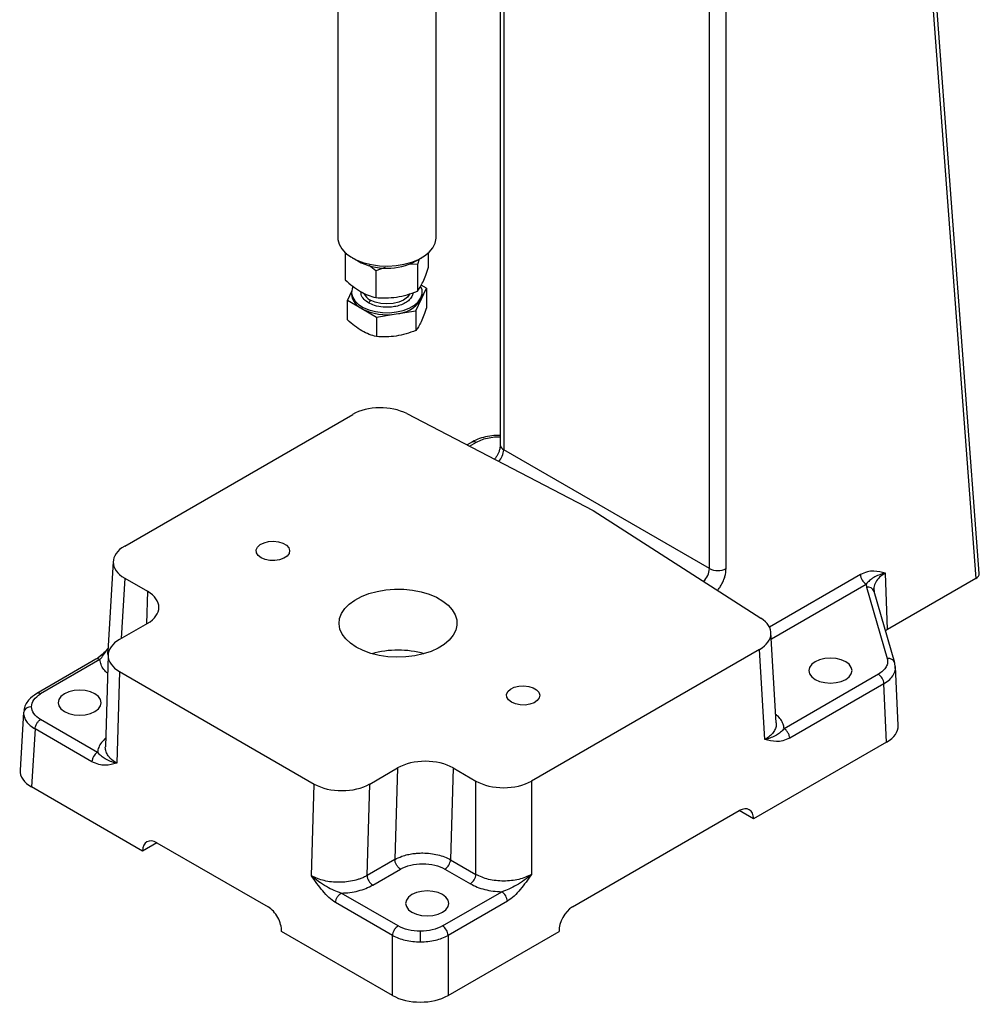
# Model space of a CAD drawing. Units: millimetres. Extents: x 5 to 297, y 6 to 206.
# Drawn here: x 221 to 251, y 78 to 109 of the extents above; entities that cross this region are included whole.
import ezdxf

# ---------------------------------------------------------------- set-up
doc = ezdxf.new("R2010")
doc.units = ezdxf.units.MM

msp = doc.modelspace()

# ---------------------------------------------------------------- linework, layer by layer
at = {"color": 7, "linetype": 'Continuous', "lineweight": 25}
for p, q in [((251.312, 91.864), (249.14, 120.851)), ((249.032, 120.67), (251.202, 91.701)), ((242.74, 92.021), (242.74, 112.843)), ((243.27, 92.021), (243.27, 112.843)), ((230.924, 112.087), (230.924, 102.535)), ((236.089, 111.623), (236.089, 95.95)), ((234.049, 102.535), (234.049, 110.563)), ((231.162, 102.04), (231.162, 101.192)), ((231.215, 102.023), (231.162, 102.04)), ((233.811, 101.602), (233.811, 102.057)), ((231.381, 101.897), (231.558, 101.795)), ((233.456, 101.685), (233.197, 101.695)), ((233.415, 101.795), (233.592, 101.897)), ((233.515, 101.853), (233.456, 101.685)), ((233.456, 101.685), (233.456, 100.837)), ((232.132, 101.48), (231.922, 101.656)), ((232.435, 101.585), (232.132, 101.48)), ((232.132, 101.48), (232.132, 100.632)), ((231.362, 100.826), (231.232, 100.545)), ((231.361, 100.8), (231.361, 100.739)), ((233.573, 100.571), (233.741, 100.933)), ((233.741, 100.933), (233.578, 101.027)), ((233.611, 100.739), (233.611, 100.8)), ((233.741, 100.933), (233.741, 100.311)), ((231.232, 100.545), (231.691, 100.28)), ((231.232, 99.922), (231.232, 100.545)), ((233.405, 100.209), (233.573, 100.571)), ((231.691, 100.28), (232.15, 100.014)), ((232.778, 100.111), (233.405, 100.209)), ((233.405, 100.209), (233.405, 99.586)), ((232.15, 100.014), (232.778, 100.111)), ((232.15, 100.014), (232.15, 99.392)), ((224.151, 92.735), (231.398, 96.918)), ((233.117, 96.944), (239.04, 93.865)), ((235.212, 96.053), (235.032, 95.949)), ((242.74, 92.021), (236.199, 95.797)), ((239.04, 93.865), (244.374, 90.446)), ((223.786, 92.25), (223.612, 89.382)), ((224.151, 91.715), (224.872, 91.299)), ((248.399, 90.082), (248.33, 91.88)), ((251.202, 91.701), (248.399, 90.082)), ((247.716, 91.525), (247.734, 91.431)), ((247.734, 91.431), (248.388, 89.166)), ((247.969, 91.31), (247.964, 91.388)), ((248.628, 89.031), (247.974, 91.296)), ((224.871, 90.278), (223.989, 89.768)), ((244.863, 87.118), (244.694, 89.988)), ((223.622, 89.27), (223.536, 86.357)), ((244.329, 89.453), (237.082, 85.27)), ((244.497, 86.586), (244.329, 89.453)), ((223.238, 89.14), (221.354, 88.052)), ((223.363, 89.128), (221.479, 88.04)), ((248.651, 88.864), (248.623, 89.045)), ((248.634, 88.993), (248.629, 89.011)), ((248.644, 88.867), (248.642, 88.893)), ((248.735, 87.033), (248.65, 88.909)), ((223.988, 88.748), (223.901, 85.833)), ((223.988, 88.748), (230.175, 85.176)), ((248.109, 88.663), (245.112, 86.934)), ((248.285, 88.364), (245.289, 86.635)), ((248.37, 86.505), (248.285, 88.364)), ((220.937, 87.463), (220.825, 85.616)), ((220.951, 87.524), (220.941, 87.463)), ((223.287, 86.181), (221.479, 87.224)), ((221.302, 86.925), (221.191, 85.081)), ((223.11, 85.882), (221.302, 86.925)), ((248.37, 86.505), (244.144, 84.065)), ((231.943, 85.176), (232.826, 85.686)), ((232.826, 85.686), (232.74, 82.778)), ((234.595, 85.686), (234.508, 82.771)), ((234.595, 85.686), (235.315, 85.27)), ((230.089, 82.261), (230.175, 85.176)), ((231.857, 82.268), (231.943, 85.176)), ((235.315, 82.305), (235.315, 85.27)), ((237.082, 85.27), (237.082, 82.305)), ((224.718, 83.045), (221.191, 85.081)), ((238.384, 81.268), (243.687, 84.329)), ((244.144, 84.065), (243.687, 84.329)), ((225.175, 83.309), (224.718, 83.045)), ((225.175, 83.309), (228.71, 81.268)), ((232.74, 82.778), (231.857, 82.268)), ((234.508, 82.771), (235.315, 82.305)), ((232.034, 81.962), (232.917, 82.472)), ((234.331, 82.472), (235.139, 82.006)), ((232.84, 80.665), (231.033, 81.709)), ((234.254, 80.665), (236.138, 81.753)), ((232.664, 80.366), (230.856, 81.41)), ((236.315, 81.454), (234.43, 80.366)), ((232.664, 78.458), (229.137, 80.494)), ((233.547, 80.496), (233.547, 80.158)), ((234.43, 78.458), (237.957, 80.494)), ((232.664, 78.458), (232.664, 80.366)), ((234.43, 80.366), (234.43, 78.458))]:
    msp.add_line(p, q, dxfattribs=at)
at = {"color": 8, "linetype": 'Continuous', "lineweight": 25}
for p, q in [((236.199, 111.682), (236.199, 95.797)), ((235.109, 95.909), (235.334, 96.038)), ((224.151, 91.715), (224.035, 89.795)), ((247.539, 91.832), (244.646, 90.162)), ((244.706, 89.788), (247.716, 91.525)), ((224.872, 91.299), (224.841, 90.261))]:
    msp.add_line(p, q, dxfattribs=at)
at = {"color": 7, "linetype": 'Continuous', "lineweight": 25, "flags": 128}
for points in [[(230.924, 102.535), (230.927, 102.478), (230.966, 102.326), (231.049, 102.181), (231.174, 102.046), (231.336, 101.925), (231.531, 101.821), (231.754, 101.739), (231.997, 101.678), (232.255, 101.643), (232.52, 101.633), (232.783, 101.65), (233.038, 101.691), (233.277, 101.757), (233.494, 101.846), (233.681, 101.954), (233.834, 102.079), (233.948, 102.217), (234.021, 102.364), (234.049, 102.516), (234.049, 102.535)], [(231.405, 100.979), (231.379, 100.915), (231.362, 100.784), (231.391, 100.653), (231.464, 100.529), (231.58, 100.416), (231.732, 100.318), (231.916, 100.24), (232.123, 100.185), (232.344, 100.156), (232.572, 100.152), (232.796, 100.176), (233.007, 100.224), (233.197, 100.297), (233.358, 100.39), (233.484, 100.499), (233.568, 100.621), (233.608, 100.751), (233.602, 100.882), (233.569, 100.977)], [(233.611, 100.739), (233.602, 100.654), (233.573, 100.571)], [(228.487, 92.365), (228.393, 92.439), (228.341, 92.525), (228.335, 92.616), (228.376, 92.705), (228.46, 92.782), (228.58, 92.842), (228.725, 92.878), (228.882, 92.889), (229.038, 92.872), (229.178, 92.829), (229.29, 92.764), (229.364, 92.683), (229.393, 92.594), (229.376, 92.503), (229.312, 92.419), (229.209, 92.35), (229.075, 92.301), (228.922, 92.277), (228.764, 92.281), (228.614, 92.311), (228.487, 92.365)], [(231.514, 89.521), (231.327, 89.646), (231.176, 89.787), (231.064, 89.94), (230.993, 90.1), (230.965, 90.265), (230.982, 90.431), (231.042, 90.593), (231.144, 90.748), (231.286, 90.892), (231.464, 91.021), (231.675, 91.134), (231.913, 91.227), (232.173, 91.297), (232.448, 91.344), (232.732, 91.367), (233.019, 91.363), (233.302, 91.335), (233.574, 91.282), (233.829, 91.206), (234.06, 91.108), (234.263, 90.99), (234.433, 90.857), (234.565, 90.71), (234.657, 90.553), (234.706, 90.389), (234.712, 90.224), (234.674, 90.06), (234.592, 89.901), (234.47, 89.751), (234.309, 89.613), (234.114, 89.492), (233.889, 89.389), (233.64, 89.307), (233.371, 89.248), (233.091, 89.213), (232.804, 89.204), (232.518, 89.22), (232.24, 89.26), (231.976, 89.325), (231.732, 89.413), (231.514, 89.521)], [(246.098, 88.5), (246.241, 88.436), (246.406, 88.397), (246.584, 88.383), (246.762, 88.397), (246.928, 88.436), (247.071, 88.5), (247.18, 88.582), (247.248, 88.677), (247.272, 88.78), (247.248, 88.883), (247.18, 88.979), (247.071, 89.061), (246.928, 89.124), (246.762, 89.164), (246.584, 89.177), (246.406, 89.164), (246.241, 89.124), (246.098, 89.061), (245.989, 88.979), (245.92, 88.883), (245.897, 88.78), (245.92, 88.677), (245.989, 88.582), (246.098, 88.5)], [(236.442, 87.773), (236.348, 87.846), (236.296, 87.933), (236.29, 88.024), (236.331, 88.112), (236.415, 88.19), (236.535, 88.249), (236.68, 88.286), (236.837, 88.296), (236.993, 88.279), (237.133, 88.237), (237.245, 88.172), (237.319, 88.091), (237.348, 88.001), (237.331, 87.91), (237.267, 87.827), (237.164, 87.757), (237.03, 87.709), (236.877, 87.685), (236.719, 87.688), (236.569, 87.719), (236.442, 87.773)], [(222.233, 87.479), (222.376, 87.416), (222.542, 87.376), (222.72, 87.363), (222.897, 87.376), (223.063, 87.416), (223.206, 87.479), (223.315, 87.561), (223.384, 87.657), (223.407, 87.76), (223.384, 87.862), (223.315, 87.958), (223.206, 88.04), (223.063, 88.103), (222.897, 88.143), (222.72, 88.157), (222.542, 88.143), (222.376, 88.103), (222.233, 88.04), (222.124, 87.958), (222.055, 87.862), (222.032, 87.76), (222.055, 87.657), (222.124, 87.561), (222.233, 87.479)], [(233.282, 81.101), (233.424, 81.038), (233.59, 80.998), (233.768, 80.985), (233.946, 80.998), (234.112, 81.038), (234.254, 81.101), (234.363, 81.183), (234.432, 81.279), (234.456, 81.381), (234.432, 81.484), (234.363, 81.58), (234.254, 81.662), (234.112, 81.725), (233.946, 81.765), (233.768, 81.778), (233.59, 81.765), (233.424, 81.725), (233.282, 81.662), (233.173, 81.58), (233.104, 81.484), (233.081, 81.381), (233.104, 81.279), (233.173, 81.183), (233.282, 81.101)]]:
    msp.add_lwpolyline(points, dxfattribs=at)
at = {"color": 8, "linetype": 'Continuous', "lineweight": 25, "flags": 128}
msp.add_lwpolyline([(233.209, 100.745), (233.136, 100.645), (233.017, 100.555), (232.861, 100.486), (232.681, 100.443), (232.486, 100.428), (232.292, 100.443), (232.111, 100.486), (231.956, 100.555)], dxfattribs=at)
at = {"color": 7, "linetype": 'Continuous', "lineweight": 25}
for centre, radius, start, end in [((232.486, 103.548), 1.984, 242.0992, 297.9008), ((231.927, 100.797), 0.568, 185.8452, 245.4749), ((232.716, 101.137), 1.027, 273.4335, 326.5611), ((232.485, 101.813), 1.727, 242.6428, 279.7711), ((243.005, 92.533), 0.576, 242.6097, 297.3903), ((247.923, 91.849), 0.384, 182.6055, 237.3945), ((232.84, 86.329), 3.101, 74.4121, 105.5879), ((247.9, 88.339), 0.386, 3.8499, 57.3049), ((221.167, 87.399), 0.233, 85.2198, 170.4897), ((223.495, 85.856), 0.386, 122.6951, 176.1501), ((234.123, 82.797), 0.386, 302.6951, 356.1501), ((234.93, 82.331), 0.386, 302.6951, 356.1501), ((232.241, 82.286), 0.384, 182.6055, 237.3945), ((235.929, 81.428), 0.386, 3.8499, 57.3049), ((234.045, 80.34), 0.386, 3.8499, 57.3049)]:
    msp.add_arc(centre, radius, start, end, dxfattribs=at)
at = {"color": 8, "linetype": 'Continuous', "lineweight": 25}
for centre, radius, start, end in [((232.141, 100.933), 0.421, 203.5972, 243.9424), ((235.619, 95.824), 0.58, 316.4987, 357.3019), ((236.277, 95.968), 0.189, 185.6948, 245.6253), ((242.15, 92.052), 0.59, 312.3908, 356.9719), ((247.774, 91.221), 0.213, 20.4722, 100.927), ((223.29, 89.028), 0.124, 53.829, 114.8606), ((221.406, 87.944), 0.12, 52.8835, 115.849)]:
    msp.add_arc(centre, radius, start, end, dxfattribs=at)
at = {"color": 7, "linetype": 'Continuous', "lineweight": 25}
for centre, major_axis, ratio, start_param, end_param in [((232.281, 96.407), (1.25, 0), 0.577955, 0.838397, 2.355677), ((225.037, 92.225), (1.252, 0), 0.576585, 2.356803, 3.926382), ((250.937, 91.854), (0.376, 0.001), 0.577281, 5.494361, 6.324689), ((223.987, 90.788), (1.25, 0.001), 0.577287, 5.497178, 7.067974), ((243.443, 89.963), (1.251, 0), 0.576621, 5.498426, 7.015706), ((249.282, 89.572), (1.251, 0.001), 0.577287, 2.355275, 2.429053), ((224.872, 89.258), (1.25, 0.001), 0.577287, 2.355585, 3.926382), ((247.485, 87.015), (1.251, 0), 0.576926, 5.498548, 6.309606), ((233.71, 85.175), (1.25, 0.001), 0.577287, 0.784789, 2.355585), ((222.076, 85.591), (1.252, 0), 0.576585, 3.106734, 3.926382), ((231.06, 85.686), (1.25, 0.001), 0.577287, 3.926382, 5.497178), ((236.199, 85.781), (1.25, 0), 0.577991, 3.9276, 5.497178), ((243.703, 83.81), (0.295, 0.551), 0.597163, 5.478988, 7.049784), ((225.159, 82.79), (-0.295, 0.551), 0.597163, 5.516587, 7.087383), ((228.695, 80.749), (-0.295, 0.551), 0.597163, 3.94579, 5.516587), ((238.399, 80.749), (0.295, 0.551), 0.597163, 0.766599, 2.337395), ((233.547, 78.969), (1.25, 0), 0.577991, 3.9276, 5.497178)]:
    msp.add_ellipse(centre, major_axis=major_axis, ratio=ratio, start_param=start_param, end_param=end_param, dxfattribs=at)
for points, knots in [([(233.634, 101.133), (233.663, 101.201), (233.723, 101.34), (233.782, 101.514), (233.811, 101.602)], [0, 0, 0, 0, 0.494511, 1, 1, 1, 1]), ([(231.162, 101.192), (231.241, 101.122), (231.4, 100.982), (231.564, 100.878), (231.647, 100.826)], [0, 0, 0, 0, 0.495458, 1, 1, 1, 1]), ([(233.456, 100.837), (233.485, 100.875), (233.543, 100.952), (233.603, 101.072), (233.634, 101.133)], [0, 0, 0, 0, 0.495458, 1, 1, 1, 1]), ([(231.647, 100.826), (231.728, 100.783), (231.892, 100.697), (232.051, 100.654), (232.132, 100.632)], [0, 0, 0, 0, 0.494511, 1, 1, 1, 1]), ([(232.794, 100.648), (232.905, 100.67), (233.129, 100.713), (233.346, 100.796), (233.456, 100.837)], [0, 0, 0, 0, 0.494511, 1, 1, 1, 1]), ([(231.903, 100.463), (231.911, 100.469), (231.926, 100.48), (231.944, 100.507), (231.954, 100.533), (231.956, 100.548), (231.956, 100.555)], [0, 0, 0, 0, 0.270261, 0.562429, 0.789736, 1, 1, 1, 1]), ([(232.132, 100.632), (232.239, 100.625), (232.456, 100.61), (232.681, 100.635), (232.794, 100.648)], [0, 0, 0, 0, 0.495458, 1, 1, 1, 1]), ([(233.741, 100.311), (233.714, 100.229), (233.659, 100.064), (233.602, 99.933), (233.573, 99.866)], [0, 0, 0, 0, 0.495458, 1, 1, 1, 1]), ([(231.691, 99.575), (231.614, 99.624), (231.458, 99.722), (231.308, 99.855), (231.232, 99.922)], [0, 0, 0, 0, 0.494511, 1, 1, 1, 1]), ([(233.573, 99.866), (233.545, 99.81), (233.488, 99.696), (233.433, 99.623), (233.405, 99.586)], [0, 0, 0, 0, 0.494511, 1, 1, 1, 1]), ([(232.15, 99.392), (232.076, 99.412), (231.925, 99.453), (231.769, 99.534), (231.691, 99.575)], [0, 0, 0, 0, 0.495458, 1, 1, 1, 1]), ([(233.405, 99.586), (233.303, 99.548), (233.097, 99.469), (232.885, 99.428), (232.778, 99.407)], [0, 0, 0, 0, 0.495458, 1, 1, 1, 1]), ([(232.778, 99.407), (232.673, 99.395), (232.46, 99.371), (232.254, 99.385), (232.15, 99.392)], [0, 0, 0, 0, 0.494511, 1, 1, 1, 1]), ([(236.089, 96.248), (236.045, 96.25), (235.91, 96.256), (235.683, 96.225), (235.424, 96.159), (235.281, 96.087), (235.209, 96.051)], [0, 0, 0, 0, 0.137792, 0.423237, 0.710641, 1, 1, 1, 1]), ([(236.089, 95.95), (236.084, 95.897), (236.077, 95.817), (236.035, 95.7), (235.99, 95.611), (235.944, 95.538), (235.91, 95.501), (235.898, 95.487)], [0, 0, 0, 0, 0.33892, 0.521365, 0.707681, 0.893995, 1, 1, 1, 1]), ([(248.33, 91.88), (248.21, 91.908), (248.031, 91.95), (247.76, 91.933), (247.613, 91.865), (247.539, 91.832)], [0, 0, 0, 0, 0.498945, 0.749372, 1, 1, 1, 1]), ([(248.33, 91.88), (248.259, 91.86), (248.121, 91.82), (247.961, 91.738), (247.832, 91.649), (247.753, 91.565), (247.716, 91.525)], [0, 0, 0, 0, 0.27676, 0.540116, 0.783423, 1, 1, 1, 1]), ([(223.625, 89.494), (223.582, 89.442), (223.463, 89.301), (223.325, 89.202), (223.238, 89.14)], [0, 0, 0, 0, 0.366994, 1, 1, 1, 1]), ([(248.388, 89.166), (248.395, 89.121), (248.411, 89.029), (248.361, 88.894), (248.265, 88.767), (248.161, 88.698), (248.109, 88.663)], [0, 0, 0, 0, 0.25001, 0.5, 0.74999, 1, 1, 1, 1]), ([(221.354, 88.052), (221.261, 87.987), (221.115, 87.885), (220.988, 87.692), (220.959, 87.578), (220.944, 87.519)], [0, 0, 0, 0, 0.457481, 0.718801, 1, 1, 1, 1]), ([(221.186, 87.632), (221.2, 87.708), (221.227, 87.861), (221.395, 87.98), (221.479, 88.04)], [0, 0, 0, 0, 0.499918, 1, 1, 1, 1]), ([(221.479, 87.224), (221.395, 87.284), (221.227, 87.403), (221.2, 87.556), (221.186, 87.632)], [0, 0, 0, 0, 0.500082, 1, 1, 1, 1]), ([(220.936, 87.438), (220.941, 87.391), (220.95, 87.297), (221.024, 87.161), (221.138, 87.033), (221.247, 86.962), (221.302, 86.925)], [0, 0, 0, 0, 0.248342, 0.499949, 0.744501, 1, 1, 1, 1]), ([(221.302, 86.925), (221.305, 86.952), (221.312, 87.008), (221.353, 87.098), (221.412, 87.177), (221.457, 87.209), (221.479, 87.224)], [0, 0, 0, 0, 0.240554, 0.5, 0.759446, 1, 1, 1, 1]), ([(245.112, 86.934), (245.075, 86.894), (244.997, 86.811), (244.866, 86.724), (244.705, 86.644), (244.568, 86.605), (244.497, 86.586)], [0, 0, 0, 0, 0.217638, 0.460998, 0.723674, 1, 1, 1, 1]), ([(245.289, 86.635), (245.286, 86.661), (245.279, 86.717), (245.238, 86.807), (245.179, 86.887), (245.134, 86.918), (245.112, 86.934)], [0, 0, 0, 0, 0.240554, 0.5, 0.759446, 1, 1, 1, 1]), ([(245.289, 86.635), (245.216, 86.601), (245.071, 86.534), (244.8, 86.515), (244.618, 86.558), (244.497, 86.586)], [0, 0, 0, 0, 0.250646, 0.501248, 1, 1, 1, 1]), ([(223.901, 85.833), (223.831, 85.852), (223.694, 85.891), (223.533, 85.971), (223.402, 86.058), (223.324, 86.141), (223.287, 86.181)], [0, 0, 0, 0, 0.276339, 0.538989, 0.782335, 1, 1, 1, 1]), ([(223.901, 85.833), (223.781, 85.804), (223.599, 85.762), (223.327, 85.781), (223.183, 85.848), (223.11, 85.882)], [0, 0, 0, 0, 0.498752, 0.749355, 1, 1, 1, 1]), ([(232.74, 82.778), (232.812, 82.814), (232.935, 82.875), (233.135, 82.932), (233.306, 82.964), (233.468, 82.981), (233.656, 82.987), (233.871, 82.974), (234.107, 82.931), (234.325, 82.865), (234.447, 82.802), (234.508, 82.771)], [0, 0, 0, 0, 0.145535, 0.249964, 0.338819, 0.422217, 0.500157, 0.627861, 0.750091, 0.875861, 1, 1, 1, 1]), ([(232.917, 82.472), (232.894, 82.487), (232.86, 82.511), (232.819, 82.56), (232.791, 82.603), (232.768, 82.649), (232.746, 82.709), (232.742, 82.751), (232.74, 82.778)], [0, 0, 0, 0, 0.239457, 0.368361, 0.5, 0.631639, 0.760543, 1, 1, 1, 1]), ([(232.917, 82.472), (233.02, 82.519), (233.227, 82.614), (233.624, 82.655), (234.021, 82.614), (234.228, 82.519), (234.331, 82.472)], [0, 0, 0, 0, 0.2500704, 0.5000995, 0.7500704, 1, 1, 1, 1]), ([(237.082, 82.305), (237.02, 82.272), (236.897, 82.208), (236.677, 82.142), (236.444, 82.1), (236.199, 82.086), (235.954, 82.1), (235.72, 82.142), (235.5, 82.208), (235.378, 82.272), (235.315, 82.305)], [0, 0, 0, 0, 0.127775, 0.250058, 0.375847, 0.5, 0.62415, 0.749942, 0.872223, 1, 1, 1, 1]), ([(237.082, 82.305), (237.007, 82.24), (236.86, 82.115), (236.614, 81.96), (236.374, 81.833), (236.214, 81.779), (236.138, 81.753)], [0, 0, 0, 0, 0.276323, 0.539, 0.782362, 1, 1, 1, 1]), ([(237.082, 82.305), (236.967, 82.14), (236.794, 81.894), (236.531, 81.604), (236.387, 81.504), (236.315, 81.454)], [0, 0, 0, 0, 0.498752, 0.749354, 1, 1, 1, 1]), ([(231.857, 82.268), (231.82, 82.248), (231.75, 82.21), (231.64, 82.165), (231.542, 82.133), (231.402, 82.095), (231.214, 82.062), (230.967, 82.047), (230.725, 82.06), (230.489, 82.101), (230.272, 82.167), (230.149, 82.229), (230.089, 82.261)], [0, 0, 0, 0, 0.078051, 0.14579, 0.203214, 0.250318, 0.381427, 0.500285, 0.627967, 0.750171, 0.875902, 1, 1, 1, 1]), ([(230.856, 81.41), (230.784, 81.46), (230.64, 81.559), (230.377, 81.849), (230.204, 82.096), (230.089, 82.261)], [0, 0, 0, 0, 0.250645, 0.501248, 1, 1, 1, 1]), ([(231.033, 81.709), (230.957, 81.735), (230.797, 81.789), (230.557, 81.916), (230.311, 82.071), (230.164, 82.196), (230.089, 82.261)], [0, 0, 0, 0, 0.217665, 0.461011, 0.723661, 1, 1, 1, 1]), ([(235.139, 82.006), (235.208, 81.97), (235.347, 81.898), (235.594, 81.821), (235.86, 81.768), (236.045, 81.758), (236.138, 81.753)], [0, 0, 0, 0, 0.250066, 0.50008, 0.750053, 1, 1, 1, 1]), ([(230.856, 81.41), (230.859, 81.437), (230.866, 81.493), (230.907, 81.583), (230.966, 81.662), (231.011, 81.694), (231.033, 81.709)], [0, 0, 0, 0, 0.240554, 0.5, 0.759446, 1, 1, 1, 1]), ([(231.033, 81.709), (231.126, 81.714), (231.312, 81.724), (231.578, 81.777), (231.825, 81.854), (231.964, 81.926), (232.034, 81.962)], [0, 0, 0, 0, 0.249969, 0.499963, 0.749976, 1, 1, 1, 1]), ([(232.84, 80.665), (232.819, 80.65), (232.773, 80.618), (232.715, 80.539), (232.673, 80.449), (232.667, 80.393), (232.664, 80.366)], [0, 0, 0, 0, 0.2405541, 0.5, 0.7594459, 1, 1, 1, 1]), ([(233.547, 80.496), (233.415, 80.504), (233.15, 80.52), (232.944, 80.617), (232.84, 80.665)], [0, 0, 0, 0, 0.499918, 1, 1, 1, 1]), ([(234.254, 80.665), (234.151, 80.617), (233.944, 80.52), (233.679, 80.504), (233.547, 80.496)], [0, 0, 0, 0, 0.500082, 1, 1, 1, 1]), ([(232.664, 80.366), (232.726, 80.335), (232.849, 80.273), (233.069, 80.208), (233.302, 80.166), (233.466, 80.161), (233.547, 80.158)], [0, 0, 0, 0, 0.255495, 0.500051, 0.751655, 1, 1, 1, 1]), ([(233.547, 80.158), (233.628, 80.161), (233.792, 80.166), (234.026, 80.208), (234.246, 80.273), (234.368, 80.335), (234.43, 80.366)], [0, 0, 0, 0, 0.248342, 0.499949, 0.744501, 1, 1, 1, 1])]:
    msp.add_open_spline(points, degree=3, knots=knots, dxfattribs=at)
at = {"color": 8, "linetype": 'Continuous', "lineweight": 25}
for points, knots in [([(231.903, 100.463), (231.853, 100.498), (231.739, 100.576), (231.664, 100.704), (231.664, 100.789), (231.664, 100.817)], [0, 0, 0, 0, 0.3457355, 0.7830603, 1, 1, 1, 1]), ([(233.308, 100.786), (233.309, 100.78), (233.313, 100.738), (233.28, 100.658), (233.202, 100.553), (233.076, 100.46), (232.914, 100.387), (232.732, 100.341), (232.548, 100.321), (232.328, 100.326), (232.098, 100.368), (231.963, 100.434), (231.903, 100.463)], [0, 0, 0, 0, 0.016517, 0.114404, 0.21814, 0.325068, 0.431997, 0.535733, 0.63362, 0.723868, 0.878083, 1, 1, 1, 1]), ([(235.209, 96.05), (235.21, 96.051), (235.223, 96.066), (235.268, 96.067), (235.312, 96.047), (235.334, 96.038)], [0, 0, 0, 0, 0.02186, 0.529409, 1, 1, 1, 1]), ([(235.334, 96.038), (235.394, 96.068), (235.513, 96.129), (235.733, 96.184), (235.929, 96.21), (236.049, 96.204), (236.089, 96.202)], [0, 0, 0, 0, 0.284833, 0.569642, 0.854451, 1, 1, 1, 1]), ([(242.995, 91.329), (243.007, 91.343), (243.051, 91.393), (243.117, 91.497), (243.186, 91.634), (243.252, 91.815), (243.263, 91.94), (243.27, 92.021)], [0, 0, 0, 0, 0.0685521, 0.2626742, 0.4567964, 0.6468846, 1, 1, 1, 1]), ([(248.33, 91.88), (248.265, 91.837), (248.134, 91.752), (248.012, 91.593), (247.953, 91.433), (247.97, 91.328), (247.978, 91.282)], [0, 0, 0, 0, 0.259431, 0.518825, 0.790014, 1, 1, 1, 1]), ([(223.363, 89.128), (223.401, 89.176), (223.48, 89.277), (223.561, 89.403), (223.615, 89.47), (223.618, 89.474)], [0, 0, 0, 0, 0.457603, 0.969291, 1, 1, 1, 1]), ([(223.626, 89.272), (223.617, 89.301), (223.606, 89.337), (223.614, 89.374), (223.616, 89.382)], [0, 0, 0, 0, 0.772275, 1, 1, 1, 1]), ([(248.624, 89.03), (248.621, 89.042), (248.613, 89.08), (248.562, 89.129), (248.481, 89.167), (248.418, 89.167), (248.388, 89.166)], [0, 0, 0, 0, 0.130946, 0.427837, 0.724728, 1, 1, 1, 1]), ([(223.605, 88.694), (223.564, 88.734), (223.474, 88.819), (223.39, 88.967), (223.372, 89.074), (223.363, 89.128)], [0, 0, 0, 0, 0.302369, 0.651202, 1, 1, 1, 1]), ([(248.285, 88.364), (248.351, 88.408), (248.482, 88.495), (248.599, 88.654), (248.654, 88.78), (248.646, 88.852), (248.644, 88.867)], [0, 0, 0, 0, 0.3098986, 0.6139084, 0.9179149, 1, 1, 1, 1]), ([(245.112, 86.934), (245.104, 86.984), (245.089, 87.083), (245.007, 87.226), (244.926, 87.328), (244.86, 87.377), (244.847, 87.387)], [0, 0, 0, 0, 0.308713, 0.617454, 0.926241, 1, 1, 1, 1]), ([(244.858, 87.117), (244.86, 87.103), (244.869, 87.043), (244.84, 86.938), (244.77, 86.808), (244.657, 86.687), (244.551, 86.62), (244.497, 86.586)], [0, 0, 0, 0, 0.073329, 0.303528, 0.536568, 0.763568, 1, 1, 1, 1]), ([(223.544, 86.631), (223.497, 86.586), (223.402, 86.495), (223.314, 86.341), (223.296, 86.234), (223.287, 86.181)], [0, 0, 0, 0, 0.327946, 0.66399, 1, 1, 1, 1]), ([(223.901, 85.833), (223.847, 85.868), (223.738, 85.938), (223.624, 86.064), (223.553, 86.201), (223.532, 86.301), (223.536, 86.353), (223.536, 86.357)], [0, 0, 0, 0, 0.243113, 0.489428, 0.728828, 0.978969, 1, 1, 1, 1])]:
    msp.add_open_spline(points, degree=3, knots=knots, dxfattribs=at)

doc.saveas('drawing.dxf')
